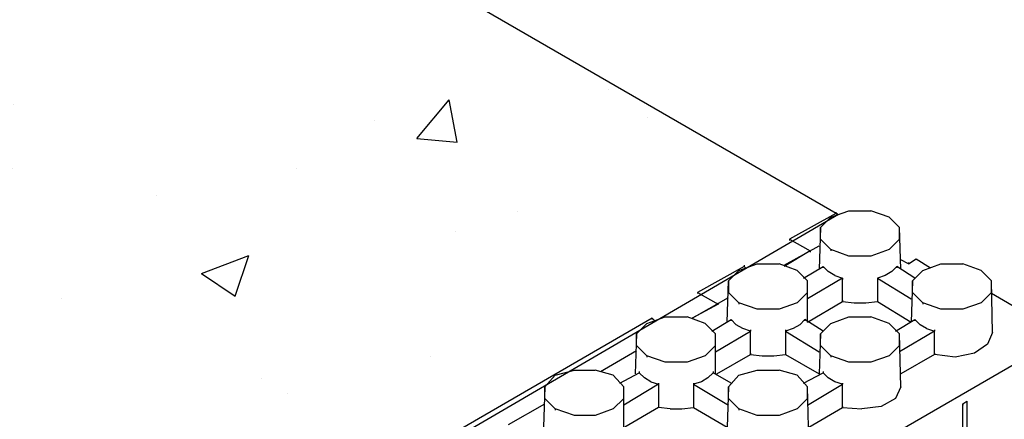
# Model space of a CAD drawing. Units: inches. Extents: x 244 to 348, y 24 to 158.
# Drawn here: x 298 to 306, y 142 to 145 of the extents above; entities that cross this region are included whole.
import ezdxf

# ---------------------------------------------------------------- set-up
doc = ezdxf.new("R2010")
doc.units = ezdxf.units.IN
doc.header["$MEASUREMENT"] = 0
doc.layers.add('Block', color=1, linetype='Continuous')
doc.layers.add('Conc', color=252, linetype='Continuous')

msp = doc.modelspace()

# ---------------------------------------------------------------- hatches: boundary and pattern name
at = {"layer": 'Conc'}
h = msp.add_hatch(dxfattribs=at)
h.set_pattern_fill('AR-CONC', color=256, scale=0.5, style=0)
h.set_pattern_definition([(50, (2.805, 22.4113), (3.5863, -0.31376), [0.375, -4.125]), (355, (2.805, 22.4113), (-0.693757, 3.76096), [0.3, -3.3]), (100.4514, (3.1037, 22.3852), (2.892547, 3.447198), [0.3187, -3.50571]), (46.1842, (2.805, 23.4113), (5.336205, -0.827595), [0.5625, -6.1875]), (96.6356, (3.2495, 23.3424), (4.67331, 4.87059), [0.47805, -5.258565]), (351.1842, (2.805, 23.4113), (4.67331, 4.87059), [0.45, -4.95]), (21, (3.305, 23.1613), (2.984535, -2.013094), [0.375, -4.125]), (326, (3.305, 23.1613), (1.216577, 3.62575), [0.3, -3.3]), (71.4514, (3.5536, 22.9936), (4.201113, 1.612652), [0.3187, -3.50571]), (37.5, (2.8049, 22.4113), (0.0607993, 1.6644693), [0, -3.26, 0, -3.35, 0, -3.3125]), (7.5, (2.8049, 22.4113), (1.315348, 1.972059), [0, -1.91, 0, -3.185, 0, -1.2625]), (327.5, (1.6899, 22.4113), (2.669112, -0.1127744), [0, -1.25, 0, -3.9, 0, -5.175]), (317.5, (1.1899, 22.4113), (2.915931, 0.500525), [0, -1.625, 0, -2.59, 0, -3.675])])
h.paths.add_polyline_path([(271.0608, 130.1052), (276.1189, 127.1834), (304.5325, 143.7372), (299.6085, 146.5824)])

# ---------------------------------------------------------------- linework, layer by layer
at = {"layer": 'Block'}
for p, q in [((304.5133, 143.7468), (304.1685, 143.5552)), ((304.475, 143.7181), (304.6091, 143.766)), ((304.5133, 143.7564), (304.5133, 143.7468)), ((304.5229, 143.7372), (304.5133, 143.7468)), ((304.6091, 143.766), (304.772, 143.766)), ((304.9061, 143.7181), (304.772, 143.766)), ((304.475, 143.7181), (304.3984, 143.6414)), ((304.9827, 143.6414), (304.9061, 143.7181)), ((304.3984, 143.6414), (304.3888, 143.3349)), ((304.3984, 143.5552), (304.3984, 143.6414)), ((304.9923, 143.3349), (304.9827, 143.6414)), ((304.9827, 143.5552), (304.9827, 143.6414)), ((304.1685, 143.5552), (304.3217, 143.469)), ((304.1685, 143.5552), (304.1685, 143.5456)), ((304.475, 143.4786), (304.3984, 143.5552)), ((304.9061, 143.4786), (304.9827, 143.5552)), ((304.1301, 143.3636), (304.3888, 143.5073)), ((304.3217, 143.469), (304.1301, 143.354)), ((304.3217, 143.469), (304.3217, 143.4594)), ((304.6091, 143.4307), (304.475, 143.4786)), ((304.475, 143.4786), (304.475, 143.469)), ((304.9061, 143.4786), (304.772, 143.4307)), ((304.772, 143.4307), (304.6091, 143.4307)), ((305.0498, 143.3732), (304.9923, 143.4019)), ((305.0498, 143.3732), (305.1073, 143.4115)), ((305.0498, 143.3828), (305.0498, 143.3732)), ((305.1073, 143.4115), (305.2127, 143.3445)), ((305.1073, 143.4115), (305.1073, 143.4019)), ((303.8332, 143.354), (303.4883, 143.1624)), ((303.7949, 143.3253), (303.7182, 143.2487)), ((303.7949, 143.3253), (303.929, 143.3732)), ((303.8332, 143.3636), (303.8332, 143.354)), ((303.8428, 143.3445), (303.8332, 143.354)), ((303.929, 143.3732), (304.0918, 143.3732)), ((304.2259, 143.3253), (304.0918, 143.3732)), ((304.3026, 143.2487), (304.2259, 143.3253)), ((304.2738, 143.2678), (304.4175, 143.354)), ((304.4175, 143.354), (304.4559, 143.3157)), ((304.4175, 143.354), (304.4175, 143.3445)), ((304.5038, 143.287), (304.4559, 143.3157)), ((304.9253, 143.3157), (304.8774, 143.287)), ((304.9636, 143.354), (304.9253, 143.3157)), ((305.0977, 143.2678), (304.9636, 143.354)), ((304.9636, 143.354), (304.9636, 143.3445)), ((305.1552, 143.3253), (305.0785, 143.2487)), ((305.1552, 143.3253), (305.2893, 143.3732)), ((305.2893, 143.3732), (305.4522, 143.3732)), ((305.5863, 143.3253), (305.4522, 143.3732)), ((305.6629, 143.2487), (305.5863, 143.3253)), ((303.7086, 142.9421), (303.7182, 143.2487)), ((303.7182, 143.2487), (303.7182, 143.1624)), ((304.5612, 143.2678), (304.3026, 143.1145)), ((304.3026, 142.9421), (304.3026, 143.2487)), ((304.3026, 143.1624), (304.3026, 143.2487)), ((304.5038, 143.287), (304.5612, 143.2678)), ((304.5612, 143.0954), (304.5612, 143.2678)), ((304.5612, 143.2678), (304.5612, 143.2582)), ((304.8774, 143.287), (304.8199, 143.2678)), ((304.8199, 143.2678), (304.8199, 143.0954)), ((304.8199, 143.2678), (305.069, 143.1145)), ((304.8199, 143.2678), (304.8199, 143.2582)), ((305.0785, 143.2487), (305.069, 142.9421)), ((305.0785, 143.1624), (305.0785, 143.2487)), ((305.6725, 142.8655), (305.6629, 143.2487)), ((305.6629, 143.1624), (305.6629, 143.2487)), ((303.4883, 143.1624), (303.6416, 143.0762)), ((303.4883, 143.1624), (303.4883, 143.1529)), ((303.7949, 143.0858), (303.7182, 143.1624)), ((304.2259, 143.0858), (304.3026, 143.1624)), ((305.1552, 143.0858), (305.0785, 143.1624)), ((305.5863, 143.0858), (305.6629, 143.1624)), ((303.45, 142.9708), (303.7182, 143.1241)), ((303.6416, 143.0858), (303.6416, 143.0762)), ((303.929, 143.0379), (303.7949, 143.0858)), ((303.7949, 143.0858), (303.7949, 143.0762)), ((304.2259, 143.0858), (304.0918, 143.0379)), ((304.3026, 142.9421), (304.5612, 143.0954)), ((304.5612, 143.105), (304.5612, 143.0954)), ((304.5612, 143.0954), (304.6475, 143.0858)), ((304.6475, 143.0858), (304.7337, 143.0858)), ((304.7337, 143.0858), (304.8199, 143.0954)), ((304.8199, 143.105), (304.8199, 143.0954)), ((304.8199, 143.0954), (305.069, 142.9421)), ((305.2893, 143.0379), (305.1552, 143.0858)), ((305.1552, 143.0858), (305.1552, 143.0762)), ((305.5863, 143.0858), (305.4522, 143.0379)), ((305.912, 143.0092), (305.6629, 143.1529)), ((303.6416, 143.0762), (303.45, 142.9708)), ((304.0918, 143.0379), (303.929, 143.0379)), ((305.4522, 143.0379), (305.2893, 143.0379)), ((303.153, 142.9708), (301.4478, 141.9841)), ((303.1147, 142.9325), (303.2488, 142.9804)), ((303.1722, 142.9517), (303.153, 142.9708)), ((303.153, 142.9708), (303.153, 142.9613)), ((303.2488, 142.9804), (303.4117, 142.9804)), ((303.5458, 142.9325), (303.4117, 142.9804)), ((303.5937, 142.875), (303.7374, 142.9613)), ((303.7374, 142.9613), (303.7757, 142.9229)), ((303.7374, 142.9613), (303.7374, 142.9517)), ((304.2834, 142.9613), (304.2451, 142.9229)), ((304.4175, 142.875), (304.2834, 142.9613)), ((304.2834, 142.9613), (304.2834, 142.9517)), ((304.475, 142.9325), (304.6091, 142.9804)), ((304.6091, 142.9804), (304.772, 142.9804)), ((304.9061, 142.9325), (304.772, 142.9804)), ((304.954, 142.875), (305.0977, 142.9613)), ((305.0977, 142.9613), (305.136, 142.9229)), ((305.0977, 142.9613), (305.0977, 142.9517)), ((303.1147, 142.9325), (303.0381, 142.8559)), ((303.6224, 142.8559), (303.5458, 142.9325)), ((303.6224, 142.7218), (303.8811, 142.875)), ((303.8236, 142.8942), (303.7757, 142.9229)), ((303.8811, 142.875), (303.8236, 142.8942)), ((303.8811, 142.8846), (303.8811, 142.875)), ((303.8811, 142.7026), (303.8811, 142.875)), ((304.1972, 142.8942), (304.1397, 142.875)), ((304.1397, 142.8846), (304.1397, 142.875)), ((304.1397, 142.875), (304.1397, 142.7026)), ((304.1397, 142.875), (304.3888, 142.7218)), ((304.2451, 142.9229), (304.1972, 142.8942)), ((304.475, 142.9325), (304.3984, 142.8559)), ((304.9827, 142.8559), (304.9061, 142.9325)), ((305.2414, 142.875), (304.9827, 142.7218)), ((305.1839, 142.8942), (305.136, 142.9229)), ((305.1839, 142.8942), (305.2414, 142.875)), ((305.2414, 142.8846), (305.2414, 142.875)), ((305.2414, 142.7026), (305.2414, 142.875)), ((306.1419, 142.808), (277.6038, 126.3308)), ((303.0381, 142.8559), (303.0285, 142.5589)), ((303.0381, 142.7697), (303.0381, 142.8559)), ((303.6224, 142.5589), (303.6224, 142.8559)), ((303.6224, 142.7697), (303.6224, 142.8559)), ((304.3984, 142.8559), (304.3888, 142.5589)), ((304.3984, 142.7697), (304.3984, 142.8559)), ((304.9923, 142.4631), (304.9827, 142.8559)), ((304.9827, 142.7697), (304.9827, 142.8559)), ((305.6725, 142.8655), (305.6342, 142.7792)), ((302.7698, 142.5781), (303.0381, 142.7314)), ((303.1147, 142.693), (303.0381, 142.7697)), ((303.5458, 142.693), (303.6224, 142.7697)), ((304.475, 142.693), (304.3984, 142.7697)), ((304.9061, 142.693), (304.9827, 142.7697)), ((305.6342, 142.7792), (305.5384, 142.7122)), ((303.2488, 142.6451), (303.1147, 142.693)), ((303.1147, 142.693), (303.1147, 142.6835)), ((303.5458, 142.693), (303.4117, 142.6451)), ((303.632, 142.5589), (303.8811, 142.7026)), ((303.8811, 142.7122), (303.8811, 142.7026)), ((303.8811, 142.7026), (303.9673, 142.693)), ((303.9673, 142.693), (304.0535, 142.693)), ((304.0535, 142.693), (304.1397, 142.7026)), ((304.1397, 142.7122), (304.1397, 142.7026)), ((304.1397, 142.7026), (304.3888, 142.5589)), ((304.6091, 142.6451), (304.475, 142.693)), ((304.475, 142.693), (304.475, 142.6835)), ((304.9061, 142.693), (304.772, 142.6451)), ((305.2414, 142.7026), (304.9923, 142.5589)), ((305.2414, 142.7122), (305.2414, 142.7026)), ((305.3947, 142.6835), (305.2414, 142.7026)), ((305.5384, 142.7122), (305.3947, 142.6835)), ((302.4345, 142.5493), (302.5782, 142.5877)), ((302.5782, 142.5877), (302.7315, 142.5877)), ((302.8656, 142.5493), (302.7315, 142.5877)), ((303.0572, 142.5781), (303.0572, 142.5685)), ((303.4117, 142.6451), (303.2488, 142.6451)), ((303.6033, 142.5781), (303.6033, 142.5685)), ((303.7949, 142.5493), (303.929, 142.5877)), ((303.929, 142.5877), (304.0918, 142.5877)), ((304.2259, 142.5493), (304.0918, 142.5877)), ((304.4175, 142.5781), (304.4175, 142.5685)), ((304.772, 142.6451), (304.6091, 142.6451)), ((302.4345, 142.5493), (302.3579, 142.4631)), ((302.9423, 142.4631), (302.8656, 142.5493)), ((302.9135, 142.4919), (303.0572, 142.5685)), ((303.0572, 142.5685), (303.0955, 142.5302)), ((303.1434, 142.5014), (303.0955, 142.5302)), ((303.5649, 142.5302), (303.517, 142.5014)), ((303.6033, 142.5685), (303.5649, 142.5302)), ((303.7374, 142.4919), (303.6033, 142.5685)), ((303.7949, 142.5493), (303.7182, 142.4631)), ((304.3026, 142.4631), (304.2259, 142.5493)), ((304.2738, 142.4919), (304.4175, 142.5685)), ((304.4175, 142.5685), (304.4559, 142.5302)), ((304.5038, 142.5014), (304.4559, 142.5302)), ((302.3579, 142.4631), (302.3483, 142.1661)), ((302.3579, 142.3769), (302.3579, 142.4631)), ((303.2009, 142.4823), (302.9423, 142.329)), ((302.9423, 142.1661), (302.9423, 142.4631)), ((302.9423, 142.3769), (302.9423, 142.4631)), ((303.1434, 142.5014), (303.2009, 142.4823)), ((303.2009, 142.4919), (303.2009, 142.4823)), ((303.2009, 142.4823), (303.2009, 142.3098)), ((303.517, 142.5014), (303.4596, 142.4823)), ((303.4596, 142.4919), (303.4596, 142.4823)), ((303.4596, 142.4823), (303.4596, 142.3098)), ((303.4596, 142.4823), (303.7182, 142.329)), ((303.7182, 142.4631), (303.7086, 142.1661)), ((303.7182, 142.3769), (303.7182, 142.4631)), ((304.3026, 142.329), (304.5612, 142.4823)), ((304.3122, 142.0703), (304.3026, 142.4631)), ((304.3026, 142.3769), (304.3026, 142.4631)), ((304.5612, 142.4823), (304.5038, 142.5014)), ((304.5612, 142.4919), (304.5612, 142.4823)), ((304.5612, 142.3098), (304.5612, 142.4823)), ((304.9923, 142.4631), (304.954, 142.3769)), ((302.4345, 142.3003), (302.3579, 142.3769)), ((302.8656, 142.3003), (302.9423, 142.3769)), ((303.7949, 142.3003), (303.7182, 142.3769)), ((304.2259, 142.3003), (304.3026, 142.3769)), ((304.954, 142.3769), (304.8486, 142.3194)), ((305.4522, 142.3386), (305.4809, 142.3577)), ((305.4809, 142.3577), (305.4809, 131.5039)), ((305.4809, 142.3577), (305.4809, 142.3482)), ((302.0897, 142.1853), (302.3579, 142.3386)), ((302.5782, 142.2524), (302.4345, 142.3003)), ((302.4345, 142.3003), (302.4345, 142.2907)), ((302.8656, 142.3003), (302.7315, 142.2524)), ((303.2009, 142.3098), (302.9518, 142.1661)), ((303.2009, 142.3194), (303.2009, 142.3098)), ((303.2871, 142.3003), (303.2009, 142.3098)), ((303.2871, 142.3003), (303.3733, 142.3003)), ((303.3733, 142.3003), (303.4596, 142.3098)), ((303.4596, 142.3194), (303.4596, 142.3098)), ((303.4596, 142.3098), (303.7086, 142.1661)), ((303.929, 142.2524), (303.7949, 142.3003)), ((303.7949, 142.3003), (303.7949, 142.2907)), ((304.2259, 142.3003), (304.0918, 142.2524)), ((304.3122, 142.1661), (304.5612, 142.3098)), ((304.5612, 142.3194), (304.5612, 142.3098)), ((304.5612, 142.3098), (304.7049, 142.3003)), ((304.8486, 142.3194), (304.7049, 142.3003)), ((305.4522, 131.4847), (305.4522, 142.3386)), ((305.4522, 131.4847), (305.4522, 142.3386)), ((305.4522, 142.3386), (305.4522, 142.329)), ((302.7315, 142.2524), (302.5782, 142.2524)), ((304.0918, 142.2524), (303.929, 142.2524))]:
    msp.add_line(p, q, dxfattribs=at)
at = {"layer": 'Conc'}
for p, q in [((299.6085, 146.5824), (304.5325, 143.7372)), ((304.5325, 143.7372), (276.1189, 127.1834))]:
    msp.add_line(p, q, dxfattribs=at)

doc.saveas('drawing.dxf')
